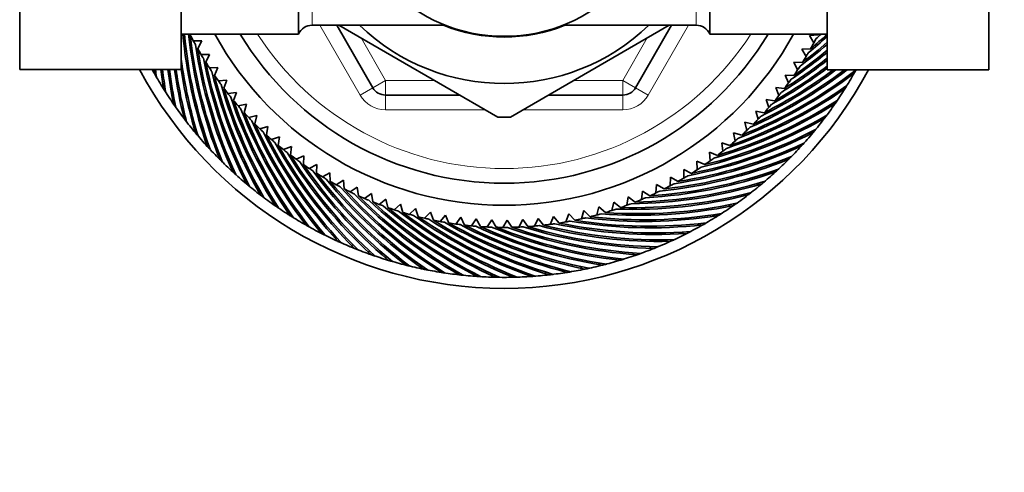
# Model space of a CAD drawing. Units: millimetres. Extents: x 0 to 1478, y 0 to 1758.
# Drawn here: x 680 to 747, y 1503 to 1534 of the extents above; entities that cross this region are included whole.
import ezdxf
from ezdxf import colors
from ezdxf.entities.mleader import LeaderData, LeaderLine
from ezdxf.math import Vec2, Vec3

# ---------------------------------------------------------------- set-up
doc = ezdxf.new("R2010")
doc.units = ezdxf.units.MM
doc.layers.add('DV2_Défaut', color=7, linetype='Continuous')
doc.layers.add('Défaut', color=7, linetype='Continuous')

# ---------------------------------------------------------------- blocks, each defined once
blk = doc.blocks.new('_DOT')
at = {"color": 0}
blk.add_line((0, 0), (-1, 0), dxfattribs=at)
at = {"color": 0, "const_width": 0.333}
blk.add_lwpolyline([(-0.1665, 0, 1), (0.1665, 0, 1)], format="xyb", close=True, dxfattribs=at)
blk = doc.blocks.new('SE1')
at = {"layer": 'DV2_Défaut', "color": 7, "linetype": 'Continuous', "lineweight": 35}
for p, q in [((698.61, 1533.082), (698.61, 1554.782)), ((726.61, 1533.082), (726.61, 1554.782)), ((679.61, 1537.292), (679.61, 1530.669)), ((690.61, 1537.292), (690.61, 1530.669)), ((734.61, 1530.653), (734.61, 1537.292)), ((745.61, 1530.653), (745.61, 1537.292)), ((699.527, 1533.682), (708.618, 1533.682)), ((703.661, 1529.432), (701.208, 1533.682)), ((701.355, 1533.687), (712.179, 1527.438)), ((713.041, 1527.438), (723.858, 1533.683)), ((716.603, 1533.682), (725.694, 1533.682)), ((724.013, 1533.682), (721.559, 1529.432)), ((690.61, 1533.082), (698.61, 1533.082)), ((691.223, 1533.042), (691.247, 1533.082)), ((692.016, 1532.612), (691.438, 1532.631)), ((691.733, 1532.094), (692.016, 1532.612)), ((726.61, 1533.082), (734.61, 1533.082)), ((733.991, 1533.03), (733.403, 1532.981)), ((733.403, 1532.981), (733.706, 1532.488)), ((733.481, 1532.082), (732.89, 1532.059)), ((732.89, 1532.059), (733.171, 1531.553)), ((692.545, 1531.7), (691.966, 1531.692)), ((692.285, 1531.169), (692.545, 1531.7)), ((732.337, 1531.161), (732.595, 1530.643)), ((732.928, 1531.157), (732.337, 1531.161)), ((690.61, 1530.669), (679.61, 1530.669)), ((688.865, 1530.652), (688.814, 1530.669)), ((693.114, 1530.812), (692.536, 1530.778)), ((692.878, 1530.27), (693.114, 1530.812)), ((734.61, 1530.653), (745.61, 1530.653)), ((693.722, 1529.95), (693.146, 1529.891)), ((693.511, 1529.398), (693.722, 1529.95)), ((731.744, 1530.289), (731.979, 1529.759)), ((732.335, 1530.259), (731.744, 1530.289)), ((736.189, 1530.359), (736.215, 1530.243)), ((689.485, 1529.6), (689.37, 1529.633)), ((694.368, 1529.117), (693.796, 1529.032)), ((694.183, 1528.556), (694.368, 1529.117)), ((731.113, 1529.444), (731.323, 1528.905)), ((731.701, 1529.388), (731.113, 1529.444)), ((735.557, 1529.315), (735.577, 1529.197)), ((690.151, 1528.577), (690.035, 1528.605)), ((709.591, 1528.932), (704.527, 1528.932)), ((720.693, 1528.932), (715.63, 1528.932)), ((730.444, 1528.628), (730.63, 1528.08)), ((731.029, 1528.546), (730.444, 1528.628)), ((695.051, 1528.314), (694.483, 1528.203)), ((694.891, 1527.745), (695.051, 1528.314)), ((729.74, 1527.844), (729.901, 1527.288)), ((730.321, 1527.735), (729.74, 1527.844)), ((734.878, 1528.3), (734.893, 1528.182)), ((690.863, 1527.585), (690.745, 1527.607)), ((695.77, 1527.542), (695.207, 1527.405)), ((695.635, 1526.966), (695.77, 1527.542)), ((729.001, 1527.091), (729.137, 1526.529)), ((729.576, 1526.957), (729.001, 1527.091)), ((734.154, 1527.317), (734.164, 1527.198)), ((691.618, 1526.625), (691.5, 1526.643)), ((696.522, 1526.803), (695.966, 1526.641)), ((696.413, 1526.222), (696.522, 1526.803)), ((692.416, 1525.701), (692.297, 1525.713)), ((697.307, 1526.098), (696.759, 1525.912)), ((697.224, 1525.513), (697.307, 1526.098)), ((728.229, 1526.373), (728.34, 1525.805)), ((728.797, 1526.213), (728.229, 1526.373)), ((733.387, 1526.367), (733.391, 1526.248)), ((698.122, 1525.429), (697.583, 1525.219)), ((698.066, 1524.841), (698.122, 1525.429)), ((726.592, 1525.044), (726.651, 1524.468)), ((727.144, 1524.833), (726.592, 1525.044)), ((727.425, 1525.69), (727.51, 1525.117)), ((727.986, 1525.504), (727.425, 1525.69)), ((732.578, 1525.453), (732.577, 1525.333)), ((693.254, 1524.813), (693.135, 1524.82)), ((698.967, 1524.798), (698.438, 1524.563)), ((698.937, 1524.208), (698.967, 1524.798)), ((725.73, 1524.435), (725.764, 1523.858)), ((726.272, 1524.2), (725.73, 1524.435)), ((731.729, 1524.576), (731.722, 1524.456)), ((694.131, 1523.964), (694.012, 1523.966)), ((699.839, 1524.205), (699.321, 1523.947)), ((699.836, 1523.614), (699.839, 1524.205)), ((724.842, 1523.866), (724.85, 1523.288)), ((725.373, 1523.607), (724.842, 1523.866)), ((730.841, 1523.737), (730.829, 1523.618)), ((695.046, 1523.155), (694.926, 1523.151)), ((700.737, 1523.652), (700.231, 1523.371)), ((700.76, 1523.062), (700.737, 1523.652)), ((701.659, 1523.14), (701.166, 1522.836)), ((701.709, 1522.551), (701.659, 1523.14)), ((723.93, 1523.338), (723.912, 1522.759)), ((724.449, 1523.055), (723.93, 1523.338)), ((695.996, 1522.388), (695.876, 1522.379)), ((702.603, 1522.669), (702.124, 1522.344)), ((702.679, 1522.083), (702.603, 1522.669)), ((722.038, 1522.406), (721.968, 1521.831)), ((722.53, 1522.078), (722.038, 1522.406)), ((722.995, 1522.851), (722.95, 1522.274)), ((723.5, 1522.545), (722.995, 1522.851)), ((729.917, 1522.94), (729.899, 1522.821)), ((703.567, 1522.242), (703.103, 1521.895)), ((703.669, 1521.66), (703.567, 1522.242)), ((704.549, 1521.858), (704.101, 1521.491)), ((704.677, 1521.281), (704.549, 1521.858)), ((721.063, 1522.005), (720.967, 1521.434)), ((721.539, 1521.655), (721.063, 1522.005)), ((728.958, 1522.184), (728.935, 1522.067)), ((696.979, 1521.664), (696.86, 1521.65)), ((705.548, 1521.518), (705.117, 1521.132)), ((705.701, 1520.948), (705.548, 1521.518)), ((706.56, 1521.224), (706.147, 1520.819)), ((706.74, 1520.661), (706.56, 1521.224)), ((718.043, 1521.069), (717.872, 1520.516)), ((718.468, 1520.658), (718.043, 1521.069)), ((719.063, 1521.335), (718.917, 1520.775)), ((719.506, 1520.944), (719.063, 1521.335)), ((720.071, 1521.648), (719.949, 1521.082)), ((720.531, 1521.277), (720.071, 1521.648)), ((727.965, 1521.473), (727.938, 1521.357)), ((697.994, 1520.986), (697.876, 1520.966)), ((699.038, 1520.353), (698.921, 1520.328)), ((707.585, 1520.976), (707.191, 1520.552)), ((707.79, 1520.421), (707.585, 1520.976)), ((708.62, 1520.773), (708.245, 1520.332)), ((708.849, 1520.228), (708.62, 1520.773)), ((709.663, 1520.617), (709.308, 1520.16)), ((709.916, 1520.084), (709.663, 1520.617)), ((710.712, 1520.509), (710.378, 1520.036)), ((710.989, 1519.987), (710.712, 1520.509)), ((711.765, 1520.447), (711.452, 1519.96)), ((712.065, 1519.938), (711.765, 1520.447)), ((712.819, 1520.433), (712.529, 1519.932)), ((713.142, 1519.938), (712.819, 1520.433)), ((713.873, 1520.466), (713.606, 1519.953)), ((714.218, 1519.986), (713.873, 1520.466)), ((714.925, 1520.546), (714.681, 1520.021)), ((715.291, 1520.082), (714.925, 1520.546)), ((715.972, 1520.674), (715.751, 1520.138)), ((716.358, 1520.226), (715.972, 1520.674)), ((717.012, 1520.848), (716.816, 1520.303)), ((717.418, 1520.418), (717.012, 1520.848)), ((726.942, 1520.807), (726.909, 1520.692)), ((700.109, 1519.768), (699.994, 1519.737)), ((725.89, 1520.187), (725.852, 1520.074)), ((701.206, 1519.231), (701.092, 1519.195)), ((723.709, 1519.092), (723.66, 1518.983)), ((724.812, 1519.615), (724.768, 1519.504)), ((702.326, 1518.744), (702.213, 1518.704)), ((722.583, 1518.619), (722.53, 1518.512)), ((703.466, 1518.308), (703.356, 1518.263)), ((704.625, 1517.924), (704.517, 1517.873)), ((720.274, 1517.827), (720.211, 1517.725)), ((721.437, 1518.197), (721.379, 1518.093)), ((705.8, 1517.592), (705.694, 1517.536)), ((706.988, 1517.313), (706.885, 1517.253)), ((708.188, 1517.087), (708.088, 1517.023)), ((716.7, 1517.035), (716.625, 1516.942)), ((717.903, 1517.245), (717.831, 1517.149)), ((719.095, 1517.51), (719.028, 1517.411)), ((709.397, 1516.916), (709.3, 1516.847)), ((710.613, 1516.799), (710.518, 1516.726)), ((711.832, 1516.737), (711.741, 1516.659)), ((713.053, 1516.729), (712.965, 1516.648)), ((714.273, 1516.776), (714.189, 1516.691)), ((715.489, 1516.878), (715.41, 1516.789))]:
    blk.add_line(p, q, dxfattribs=at)
at = {"layer": 'DV2_Défaut', "color": 7, "linetype": 'Continuous', "lineweight": 18}
for p, q in [((699.527, 1554.182), (699.527, 1533.682)), ((725.694, 1533.682), (725.694, 1554.182)), ((702.795, 1528.932), (700.053, 1533.682)), ((725.168, 1533.682), (722.425, 1528.932)), ((702.862, 1532.817), (704.527, 1529.932)), ((720.693, 1529.932), (722.359, 1532.817)), ((703.661, 1529.432), (704.527, 1529.932)), ((704.527, 1529.932), (707.859, 1529.932)), ((704.527, 1528.932), (704.527, 1529.932)), ((717.362, 1529.932), (720.693, 1529.932)), ((721.559, 1529.432), (720.693, 1529.932)), ((720.693, 1528.932), (720.693, 1529.932)), ((703.661, 1529.432), (702.795, 1528.932)), ((721.559, 1529.432), (722.425, 1528.932)), ((704.527, 1528.932), (704.527, 1527.932)), ((720.693, 1528.932), (720.693, 1527.932)), ((711.323, 1527.932), (704.527, 1527.932)), ((720.693, 1527.932), (713.898, 1527.932))]:
    blk.add_line(p, q, dxfattribs=at)
at = {"layer": 'DV2_Défaut', "color": 7, "linetype": 'Continuous', "lineweight": 35}
blk.add_circle((712.61, 1543.932), 11, dxfattribs=at)
for centre, radius, start, end in [((699.527, 1532.682), 1, 90, 156.42182), ((712.61, 1543.932), 14.216, 226.13834, 313.86166), ((712.61, 1543.932), 11.05, 248.06401, 291.93599), ((725.694, 1532.682), 1, 23.57818, 90), ((722.751, 1536.08), 32.171, 185.3489, 199.31127), ((722.817, 1536.087), 32.128, 185.36707, 199.72735), ((723.093, 1536.543), 32.171, 186.18148, 201.8827), ((712.61, 1543.932), 24, 206.98375, 208.09161), ((723.159, 1536.553), 32.128, 186.2726, 202.29878), ((712.61, 1543.932), 24, 208.09161, 208.81396), ((712.61, 1543.932), 22.5, 208.83064, 331.16936), ((712.61, 1543.932), 21, 211.10892, 328.89108), ((713.535, 1556.772), 32.128, 307.12975, 310.99338), ((713.002, 1556.751), 32.171, 309.17881, 312.20186), ((712.958, 1556.801), 32.128, 309.70118, 312.37118), ((712.61, 1543.932), 24, 330.41233, 331.52018), ((712.61, 1543.932), 24, 331.52018, 332.24253), ((712.426, 1556.756), 32.171, 311.75024, 312.61518), ((712.38, 1556.803), 32.128, 312.2726, 312.40904), ((723.414, 1537.021), 32.171, 188.32167, 204.45413), ((712.61, 1543.932), 24, 209.55518, 210.66304), ((723.479, 1537.033), 32.128, 188.84403, 204.87021), ((714.15, 1556.664), 32.171, 304.03595, 309.49738), ((714.11, 1556.718), 32.128, 304.55832, 309.64797), ((713.577, 1556.721), 32.171, 306.60738, 310.83245), ((712.61, 1543.932), 24, 328.94875, 329.67111), ((722.455, 1535.637), 32.128, 187.61346, 197.15592), ((712.61, 1543.932), 24, 210.66304, 211.38539), ((723.713, 1537.513), 32.171, 190.89309, 207.02556), ((712.61, 1543.932), 24, 212.12661, 213.23447), ((723.778, 1537.528), 32.128, 191.41546, 207.44164), ((714.719, 1556.582), 32.171, 301.46452, 308.19523), ((714.682, 1556.638), 32.128, 301.98689, 308.33584), ((712.61, 1543.932), 24, 327.8409, 328.94875), ((712.61, 1543.932), 28.15, 208.10916, 331.85368), ((712.61, 1543.932), 27.4, 208.95022, 209.58464), ((720.75, 1534.021), 32.171, 185.98023, 186.45413), ((712.61, 1543.932), 27.4, 209.58464, 212.15607), ((712.382, 1543.843), 27.158, 209.66, 210.23291), ((720.815, 1534.012), 32.128, 185.97382, 186.87021), ((721.186, 1534.396), 32.171, 186.65331, 189.02556), ((721.252, 1534.39), 32.128, 186.65166, 189.44164), ((721.605, 1534.79), 32.171, 187.36067, 191.59699), ((721.672, 1534.788), 32.128, 187.36666, 192.01306), ((722.006, 1535.203), 32.171, 188.10363, 194.16842), ((722.073, 1535.203), 32.128, 188.11458, 194.58449), ((722.389, 1535.633), 32.171, 188.87767, 196.73985), ((712.61, 1543.932), 24, 213.23447, 213.95682), ((723.99, 1538.017), 32.171, 193.46452, 209.59699), ((716.944, 1556.003), 32.171, 291.17881, 307.31127), ((716.918, 1556.063), 32.128, 291.70118, 307.72735), ((716.398, 1556.185), 32.171, 293.75024, 307.46766), ((716.369, 1556.244), 32.128, 294.2726, 307.19324), ((715.845, 1556.342), 32.171, 296.32167, 307.00414), ((715.813, 1556.401), 32.128, 296.84403, 306.73211), ((715.285, 1556.475), 32.171, 298.89309, 306.92577), ((715.25, 1556.532), 32.128, 299.41546, 307.05758), ((712.61, 1543.932), 24, 325.26947, 326.37732), ((712.61, 1543.932), 24, 326.37732, 327.09968), ((712.61, 1543.932), 27.4, 327.87035, 330.44178), ((712.61, 1543.932), 27.4, 330.44178, 331.0113), ((712.803, 1543.781), 27.158, 330.51714, 331.09005), ((712.61, 1543.932), 24, 214.69804, 215.8059), ((724.054, 1538.035), 32.128, 193.98689, 210.01306), ((712.61, 1543.932), 24, 215.8059, 216.52825), ((712.61, 1543.932), 24, 322.69804, 323.8059), ((712.61, 1543.932), 24, 323.8059, 324.52825), ((712.61, 1543.932), 27.4, 212.15607, 214.7275), ((712.386, 1543.833), 27.158, 212.23143, 212.80434), ((724.244, 1538.534), 32.171, 196.03595, 212.16842), ((712.61, 1543.932), 24, 217.26947, 218.37732), ((724.307, 1538.555), 32.128, 196.55832, 212.58449), ((704.527, 1529.932), 1, 210, 270), ((720.693, 1529.932), 1, 270, 330), ((717.481, 1555.796), 32.171, 288.60738, 304.73985), ((717.458, 1555.858), 32.128, 289.12975, 305.15592), ((712.61, 1543.932), 24, 321.23447, 321.95682), ((712.61, 1543.932), 27.4, 325.29893, 327.87035), ((712.797, 1543.773), 27.158, 327.94571, 328.51862), ((712.61, 1543.932), 24, 218.37732, 219.09968), ((724.474, 1539.061), 32.171, 198.60738, 214.73985), ((712.61, 1543.932), 24, 219.8409, 220.94875), ((724.536, 1539.085), 32.128, 199.12975, 215.15592), ((717.988, 1555.628), 32.128, 286.55832, 302.58449), ((712.61, 1543.932), 24, 320.12661, 321.23447), ((712.789, 1543.765), 27.158, 325.37428, 325.94719), ((712.61, 1543.932), 27.4, 214.7275, 217.29893), ((712.391, 1543.823), 27.158, 214.80286, 215.37577), ((712.61, 1543.932), 24, 220.94875, 221.67111), ((724.681, 1539.598), 32.171, 201.17881, 217.31127), ((712.61, 1543.932), 24, 222.41233, 223.52018), ((724.742, 1539.625), 32.128, 201.70118, 217.72735), ((718.009, 1555.566), 32.171, 286.03595, 302.16842), ((712.61, 1543.932), 24, 317.55518, 318.66304), ((712.61, 1543.932), 24, 318.66304, 319.38539), ((712.61, 1543.932), 27.4, 322.7275, 325.29893), ((712.61, 1543.932), 27.4, 217.29893, 219.87035), ((712.396, 1543.814), 27.158, 217.37428, 217.94719), ((712.61, 1543.932), 24, 223.52018, 224.24253), ((724.863, 1540.144), 32.171, 203.75024, 219.8827), ((712.61, 1543.932), 16.5, 268.48685, 271.54412), ((718.525, 1555.312), 32.171, 283.46452, 299.59699), ((718.507, 1555.375), 32.128, 283.98689, 300.01306), ((712.61, 1543.932), 24, 314.98375, 316.09161), ((712.61, 1543.932), 24, 316.09161, 316.81396), ((712.61, 1543.932), 27.4, 320.15607, 322.7275), ((712.782, 1543.757), 27.158, 322.80286, 323.37577), ((712.61, 1543.932), 24, 224.98375, 226.09161), ((724.923, 1540.173), 32.128, 204.2726, 220.29878), ((712.61, 1543.932), 24, 226.09161, 226.81396), ((725.021, 1540.698), 32.171, 206.32167, 222.45413), ((719.03, 1555.035), 32.171, 280.89309, 297.02556), ((719.015, 1555.099), 32.128, 281.41546, 297.44164), ((712.61, 1543.932), 24, 312.41233, 313.52018), ((712.61, 1543.932), 24, 313.52018, 314.24253), ((712.61, 1543.932), 27.4, 317.58464, 320.15607), ((712.773, 1543.749), 27.158, 320.23143, 320.80434), ((712.61, 1543.932), 27.4, 219.87035, 222.44178), ((712.401, 1543.804), 27.158, 219.94571, 220.51862), ((712.61, 1543.932), 24, 227.55518, 228.66304), ((725.079, 1540.729), 32.128, 206.84403, 222.87021), ((712.61, 1543.932), 24, 228.66304, 229.38539), ((725.153, 1541.258), 32.171, 208.89309, 225.02556), ((712.61, 1543.932), 24, 309.8409, 310.94875), ((712.61, 1543.932), 24, 310.94875, 311.67111), ((712.61, 1543.932), 27.4, 222.44178, 225.01321), ((712.407, 1543.795), 27.158, 222.51714, 223.09005), ((712.61, 1543.932), 24, 230.12661, 231.23447), ((725.21, 1541.292), 32.128, 209.41546, 225.44164), ((712.61, 1543.932), 24, 231.23447, 231.95682), ((719.521, 1554.736), 32.171, 278.32167, 294.45413), ((719.509, 1554.801), 32.128, 278.84403, 294.87021), ((712.61, 1543.932), 24, 307.26947, 308.37732), ((712.61, 1543.932), 24, 308.37732, 309.09968), ((712.61, 1543.932), 27.4, 315.01321, 317.58464), ((712.765, 1543.742), 27.158, 317.66, 318.23291), ((712.61, 1543.932), 27.4, 225.01321, 227.58464), ((712.414, 1543.786), 27.158, 225.08857, 225.66148), ((725.261, 1541.823), 32.171, 211.46452, 227.59699), ((712.61, 1543.932), 24, 232.69804, 233.8059), ((725.316, 1541.86), 32.128, 211.98689, 228.01306), ((712.61, 1543.932), 24, 233.8059, 234.52825), ((725.343, 1542.393), 32.171, 214.03595, 230.16842), ((719.999, 1554.415), 32.171, 275.75024, 291.8827), ((719.99, 1554.48), 32.128, 276.2726, 292.29878), ((712.61, 1543.932), 24, 304.69804, 305.8059), ((712.61, 1543.932), 24, 305.8059, 306.52825), ((712.61, 1543.932), 27.4, 312.44178, 315.01321), ((712.756, 1543.735), 27.158, 315.08857, 315.66148), ((712.61, 1543.932), 27.4, 227.58464, 230.15607), ((712.421, 1543.777), 27.158, 227.66, 228.23291), ((712.61, 1543.932), 24, 235.26947, 236.37732), ((725.396, 1542.432), 32.128, 214.55832, 230.58449), ((712.61, 1543.932), 24, 236.37732, 237.09968), ((725.399, 1542.966), 32.171, 216.60738, 232.73985), ((720.462, 1554.073), 32.171, 273.17881, 289.31127), ((720.456, 1554.139), 32.128, 273.70118, 289.72735), ((712.61, 1543.932), 24, 302.12661, 303.23447), ((712.61, 1543.932), 24, 303.23447, 303.95682), ((712.61, 1543.932), 27.4, 309.87035, 312.44178), ((712.747, 1543.729), 27.158, 312.51714, 313.09005), ((712.61, 1543.932), 24, 237.8409, 238.94875), ((725.45, 1543.007), 32.128, 217.12975, 233.15592), ((712.61, 1543.932), 24, 238.94875, 239.67111), ((725.429, 1543.54), 32.171, 219.17881, 235.31127), ((712.61, 1543.932), 24, 240.41233, 241.52018), ((725.479, 1543.584), 32.128, 219.70118, 235.72735), ((720.906, 1553.776), 32.128, 271.12975, 287.15592), ((712.61, 1543.932), 24, 299.55518, 300.66304), ((712.61, 1543.932), 24, 300.66304, 301.38539), ((712.738, 1543.723), 27.158, 309.94571, 310.51862), ((712.61, 1543.932), 27.4, 230.15607, 232.7275), ((712.428, 1543.769), 27.158, 230.23143, 230.80434), ((712.61, 1543.932), 24, 241.52018, 242.24253), ((725.434, 1544.116), 32.171, 221.75024, 237.8827), ((712.61, 1543.932), 24, 242.98375, 244.09161), ((725.482, 1544.162), 32.128, 222.2726, 238.29878), ((720.909, 1553.71), 32.171, 270.60738, 286.73985), ((712.61, 1543.932), 24, 295.52018, 296.24253), ((712.61, 1543.932), 24, 296.98375, 298.09161), ((712.61, 1543.932), 24, 298.09161, 298.81396), ((712.61, 1543.932), 27.4, 307.29893, 309.87035), ((712.61, 1543.932), 27.4, 232.7275, 235.29893), ((712.435, 1543.761), 27.158, 232.80286, 233.37577), ((712.61, 1543.932), 24, 244.09161, 244.81396), ((725.413, 1544.691), 32.171, 224.32167, 240.45413), ((712.61, 1543.932), 24, 245.55518, 246.66304), ((725.458, 1544.739), 32.128, 224.84403, 240.87021), ((712.61, 1543.932), 24, 246.66304, 247.38539), ((725.366, 1545.265), 32.171, 226.89309, 243.02556), ((721.339, 1553.328), 32.171, 268.03595, 284.16842), ((721.339, 1553.394), 32.128, 268.55832, 284.58449), ((712.61, 1543.932), 24, 291.8409, 292.94875), ((712.61, 1543.932), 24, 292.94875, 293.67111), ((712.61, 1543.932), 24, 294.41233, 295.52018), ((712.61, 1543.932), 27.4, 304.7275, 307.29893), ((712.729, 1543.718), 27.158, 307.37428, 307.94719), ((712.61, 1543.932), 27.4, 235.29893, 237.87035), ((712.443, 1543.753), 27.158, 235.37428, 235.94719), ((712.61, 1543.932), 24, 248.12661, 249.23447), ((725.409, 1545.315), 32.128, 227.41546, 243.44164), ((712.61, 1543.932), 24, 249.23447, 249.95682), ((725.293, 1545.836), 32.171, 229.46452, 245.59699), ((712.61, 1543.932), 24, 250.69804, 251.8059), ((725.334, 1545.888), 32.128, 229.98689, 246.01306), ((712.61, 1543.932), 24, 251.8059, 252.52825), ((725.195, 1546.403), 32.171, 232.03595, 248.16842), ((721.752, 1552.927), 32.171, 265.46452, 281.59699), ((721.755, 1552.993), 32.128, 265.98689, 282.01306), ((712.61, 1543.932), 24, 286.69804, 287.8059), ((712.61, 1543.932), 24, 287.8059, 288.52825), ((712.61, 1543.932), 24, 289.26947, 290.37732), ((712.61, 1543.932), 24, 290.37732, 291.09968), ((712.61, 1543.932), 27.4, 302.15607, 304.7275), ((712.719, 1543.712), 27.158, 304.80286, 305.37577), ((712.61, 1543.932), 27.4, 237.87035, 240.44178), ((712.451, 1543.746), 27.158, 237.94571, 238.51862), ((712.61, 1543.932), 24, 253.26947, 254.37732), ((725.234, 1546.457), 32.128, 232.55832, 248.58449), ((712.61, 1543.932), 24, 254.37732, 255.09968), ((725.072, 1546.965), 32.171, 234.60738, 250.73985), ((712.61, 1543.932), 24, 255.8409, 256.94875), ((725.108, 1547.02), 32.128, 235.12975, 251.15592), ((712.61, 1543.932), 24, 256.94875, 257.67111), ((724.923, 1547.521), 32.171, 237.17881, 253.31127), ((712.61, 1543.932), 24, 258.41233, 259.52018), ((724.957, 1547.578), 32.128, 237.70118, 253.72735), ((712.61, 1543.932), 24, 280.09161, 280.81396), ((722.522, 1552.071), 32.171, 260.32167, 276.45413), ((712.61, 1543.932), 24, 281.55518, 282.66304), ((722.53, 1552.137), 32.128, 260.84403, 276.87021), ((712.61, 1543.932), 24, 282.66304, 283.38539), ((722.147, 1552.508), 32.171, 262.89309, 279.02556), ((722.152, 1552.574), 32.128, 263.41546, 279.44164), ((712.61, 1543.932), 24, 284.12661, 285.23447), ((712.61, 1543.932), 24, 285.23447, 285.95682), ((712.61, 1543.932), 27.4, 299.58464, 302.15607), ((712.709, 1543.708), 27.158, 302.23143, 302.80434), ((712.61, 1543.932), 27.4, 240.44178, 243.01321), ((712.46, 1543.739), 27.158, 240.51714, 241.09005), ((712.61, 1543.932), 24, 259.52018, 260.24253), ((724.75, 1548.07), 32.171, 239.75024, 255.8827), ((712.61, 1543.932), 24, 260.98375, 262.09161), ((724.781, 1548.128), 32.128, 240.2726, 256.29878), ((712.61, 1543.932), 24, 262.09161, 262.81396), ((724.552, 1548.61), 32.171, 242.32167, 258.45413), ((712.61, 1543.932), 24, 263.55518, 264.66304), ((724.58, 1548.67), 32.128, 242.84403, 258.87021), ((712.61, 1543.932), 24, 264.66304, 265.38539), ((724.33, 1549.141), 32.171, 244.89309, 261.02556), ((712.61, 1543.932), 24, 266.12661, 267.23447), ((724.355, 1549.202), 32.128, 245.41546, 261.44164), ((712.61, 1543.932), 24, 267.23447, 267.95682), ((724.084, 1549.662), 32.171, 247.46452, 263.59699), ((712.61, 1543.932), 24, 268.69804, 269.8059), ((724.107, 1549.724), 32.128, 247.98689, 264.01306), ((712.61, 1543.932), 24, 269.8059, 270.52825), ((723.816, 1550.171), 32.171, 250.03595, 266.16842), ((712.61, 1543.932), 24, 271.26947, 272.37732), ((723.836, 1550.234), 32.128, 250.55832, 266.58449), ((712.61, 1543.932), 24, 272.37732, 273.09968), ((723.525, 1550.667), 32.171, 252.60738, 268.73985), ((712.61, 1543.932), 24, 273.8409, 274.94875), ((723.542, 1550.731), 32.128, 253.12975, 269.15592), ((712.61, 1543.932), 24, 274.94875, 275.67111), ((723.211, 1551.15), 32.171, 255.17881, 271.31127), ((712.61, 1543.932), 24, 276.41233, 277.52018), ((723.226, 1551.215), 32.128, 255.70118, 271.72735), ((712.61, 1543.932), 24, 277.52018, 278.24253), ((722.877, 1551.618), 32.171, 257.75024, 273.8827), ((712.61, 1543.932), 24, 278.98375, 280.09161), ((722.888, 1551.684), 32.128, 258.2726, 274.29878), ((712.61, 1543.932), 27.4, 297.01321, 299.58464), ((712.699, 1543.704), 27.158, 299.66, 300.23291), ((712.61, 1543.932), 27.4, 243.01321, 245.58464), ((712.469, 1543.732), 27.158, 243.08857, 243.66148), ((712.61, 1543.932), 27.4, 294.44178, 297.01321), ((712.678, 1543.697), 27.158, 294.51714, 295.09005), ((712.689, 1543.7), 27.158, 297.08857, 297.66148), ((712.61, 1543.932), 27.4, 245.58464, 248.15607), ((712.478, 1543.726), 27.158, 245.66, 246.23291), ((712.61, 1543.932), 27.4, 248.15607, 250.7275), ((712.487, 1543.72), 27.158, 248.23143, 248.80434), ((712.61, 1543.932), 27.4, 289.29893, 291.87035), ((712.61, 1543.932), 27.4, 291.87035, 294.44178), ((712.667, 1543.694), 27.158, 291.94571, 292.51862), ((712.61, 1543.932), 27.4, 250.7275, 253.29893), ((712.497, 1543.715), 27.158, 250.80286, 251.37577), ((712.61, 1543.932), 27.4, 253.29893, 255.87035), ((712.506, 1543.71), 27.158, 253.37428, 253.94719), ((712.61, 1543.932), 27.4, 284.15607, 286.7275), ((712.61, 1543.932), 27.4, 286.7275, 289.29893), ((712.646, 1543.69), 27.158, 286.80286, 287.37577), ((712.657, 1543.691), 27.158, 289.37428, 289.94719), ((712.61, 1543.932), 27.4, 255.87035, 258.44178), ((712.517, 1543.706), 27.158, 255.94571, 256.51862), ((712.61, 1543.932), 27.4, 258.44178, 261.01321), ((712.527, 1543.702), 27.158, 258.51714, 259.09005), ((712.61, 1543.932), 27.4, 279.01321, 281.58464), ((712.61, 1543.932), 27.4, 281.58464, 284.15607), ((712.624, 1543.687), 27.158, 281.66, 282.23291), ((712.635, 1543.688), 27.158, 284.23143, 284.80434), ((712.61, 1543.932), 27.4, 261.01321, 263.58464), ((712.537, 1543.698), 27.158, 261.08857, 261.66148), ((712.61, 1543.932), 27.4, 263.58464, 266.15607), ((712.548, 1543.695), 27.158, 263.66, 264.23291), ((712.61, 1543.932), 27.4, 266.15607, 268.7275), ((712.558, 1543.693), 27.158, 266.23143, 266.80434), ((712.61, 1543.932), 27.4, 268.7275, 271.29893), ((712.569, 1543.691), 27.158, 268.80286, 269.37577), ((712.61, 1543.932), 27.4, 271.29893, 273.87035), ((712.58, 1543.689), 27.158, 271.37428, 271.94719), ((712.61, 1543.932), 27.4, 273.87035, 276.44178), ((712.591, 1543.688), 27.158, 273.94571, 274.51862), ((712.61, 1543.932), 27.4, 276.44178, 279.01321), ((712.602, 1543.687), 27.158, 276.51714, 277.09005), ((712.613, 1543.687), 27.158, 279.08857, 279.66148)]:
    blk.add_arc(centre, radius, start, end, dxfattribs=at)
at = {"layer": 'DV2_Défaut', "color": 7, "linetype": 'Continuous', "lineweight": 18}
for centre, radius, start, end in [((712.61, 1543.932), 20, 212.85399, 327.14601), ((704.527, 1529.932), 2, 210, 270), ((720.693, 1529.932), 2, 270, 330)]:
    blk.add_arc(centre, radius, start, end, dxfattribs=at)

msp = doc.modelspace()

# ---------------------------------------------------------------- block references
at = {"layer": 'Défaut'}
msp.add_blockref('SE1', (0, 0), dxfattribs=at)

# ---------------------------------------------------------------- leaders
at = {"layer": 'Défaut', "color": 7, "linetype": 'Continuous', "lineweight": 18}
ml = msp.add_multileader_mtext('Standard', dxfattribs=at)
ml.set_content('{\\pxsm0.9;\\fSolid Edge ISO|b1||i0||c0|p34;\\W1.;30/04/2020\\P}', color=256)
ml.set_leader_properties()
ml.set_arrow_properties(name='DOT')
ml.build(insert=Vec2(0, 0))
ml.multileader.update_dxf_attribs({"leader_type": 0, "dogleg_length": 0, "arrow_head_size": 12})
ctx = ml.context
ctx.base_point, ctx.char_height, ctx.arrow_head_size, ctx.landing_gap_size = Vec3(1390.407, 1750.708), 12, 12, 4.2
notes = []
notes.append((ctx, [(0, (0, 0, 0), (0, 0), (1, 0), 1, [])]))
ctx.mtext.insert = Vec3(1392.407, 1756.828)
for ctx, leaders in notes:
    for number, flags, end, landing, length, lines in leaders:
        leader = LeaderData()
        leader.index, (leader.has_last_leader_line, leader.has_dogleg_vector, leader.attachment_direction) = number, flags
        leader.last_leader_point, leader.dogleg_vector, leader.dogleg_length = Vec3(end), Vec3(landing), length
        for number, points, colour, breaks in lines:
            line = LeaderLine()
            line.index, line.vertices, line.color, line.breaks = number, Vec3.list(points), colors.encode_raw_color(colour), breaks
            leader.lines.append(line)
        ctx.leaders.append(leader)

doc.saveas('drawing.dxf')
